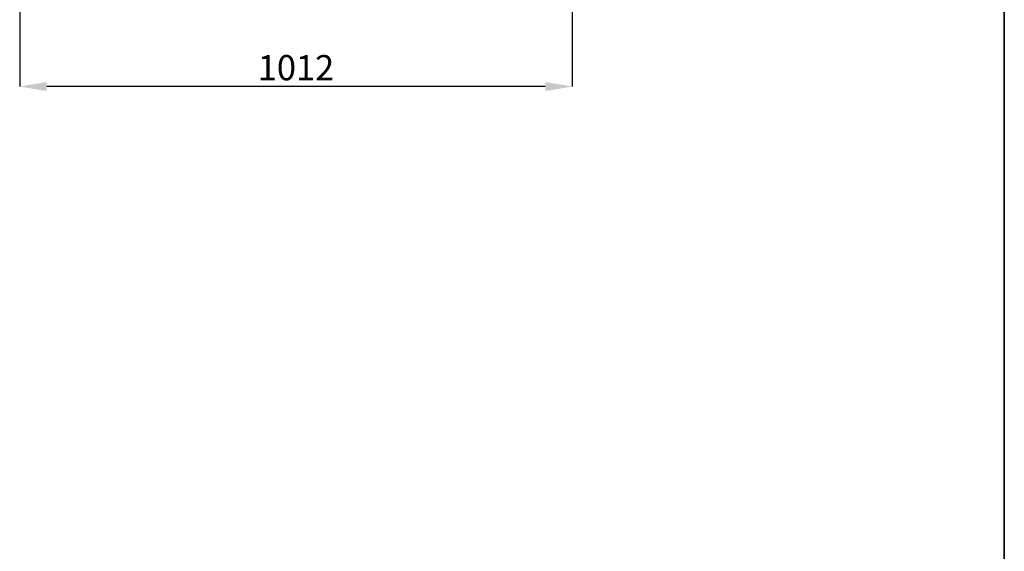
# Model space of a CAD drawing. Units: millimetres. Extents: x 75 to 8835, y 75 to 6225.
# Drawn here: x 7031 to 8835, y 3489 to 4464 of the extents above; entities that cross this region are included whole.
import ezdxf

# ---------------------------------------------------------------- set-up
doc = ezdxf.new("R2010")
doc.units = ezdxf.units.MM
doc.header["$LTSCALE"] = 15
doc.header["$PDSIZE"] = -1
doc.layers.add('WYMIAR', color=8, linetype='Continuous')
doc.styles.add('SLDTEXTSTYLE1', font='TXT', dxfattribs={"width": 0.605})
doc.dimstyles.new('SLDDIMSTYLE0', dxfattribs={"dimtxt": 46.229736, "dimasz": 49.53, "dimexe": 0, "dimexo": 0.0625, "dimgap": 11.557434, "dimtad": 1, "dimdec": 0, "dimrnd": 1e-09, "dimzin": 12, "dimdsep": 46, "dimtxsty": 'SLDTEXTSTYLE1', "dimsah": 1, "dimcen": 0.09, "dimadec": 0, "dimazin": 3, "dimtfac": 1, "dimtdec": 0, "dimtofl": 0, "dimtmove": 0, "dimatfit": 3, "dimfxl": 0, "dimfrac": 2, "dimtolj": 1, "dimtzin": 12, "dimarcsym": 0})

# ---------------------------------------------------------------- blocks, each defined once
blk = doc.blocks.new('_D_22')
at = {"layer": 'Defpoints', "color": 0}
for p in [(8043.6, 5066.7), (7031.4, 5040.4), (7031.4, 4341.7)]:
    blk.add_point(p, dxfattribs=at)
at = {"layer": 'WYMIAR', "color": 0, "lineweight": -2}
for p, q in [((8043.6, 5066.7), (8043.6, 4341.7)), ((7031.4, 5040.4), (7031.4, 4341.7)), ((7994.1, 4341.7), (7080.9, 4341.7))]:
    blk.add_line(p, q, dxfattribs=at)
at = {"layer": 'WYMIAR', "color": 0}
for points in [[(7080.9, 4350), (7080.9, 4333.5), (7031.4, 4341.7)], [(7994.1, 4333.5), (7994.1, 4350), (8043.6, 4341.7)]]:
    blk.add_solid(points, dxfattribs=at)
at = {"layer": 'WYMIAR', "color": 0, "insert": (7537.5, 4399.5), "char_height": 46.23, "attachment_point": 2, "style": 'SLDTEXTSTYLE1'}
blk.add_mtext('\\A1;1012', dxfattribs=at)

msp = doc.modelspace()

# ---------------------------------------------------------------- linework, layer by layer
at = {"linetype": 'Continuous', "lineweight": 35}
msp.add_line((8835, 6225.003), (8835, 75.003), dxfattribs=at)

# ---------------------------------------------------------------- dimensions: what is measured, and where the dimension line sits
at = {"layer": 'WYMIAR'}
dim = msp.add_linear_dim(base=(7031.369, 4341.743), p1=(8043.587, 5066.743), p2=(7031.369, 5040.443), dimstyle='SLDDIMSTYLE0', dxfattribs=at)
dim.commit()
dim.dimension.update_dxf_attribs({"geometry": '_D_22', "text_midpoint": (7537.478, 4341.743), "dimtype": 160})

doc.saveas('drawing.dxf')
